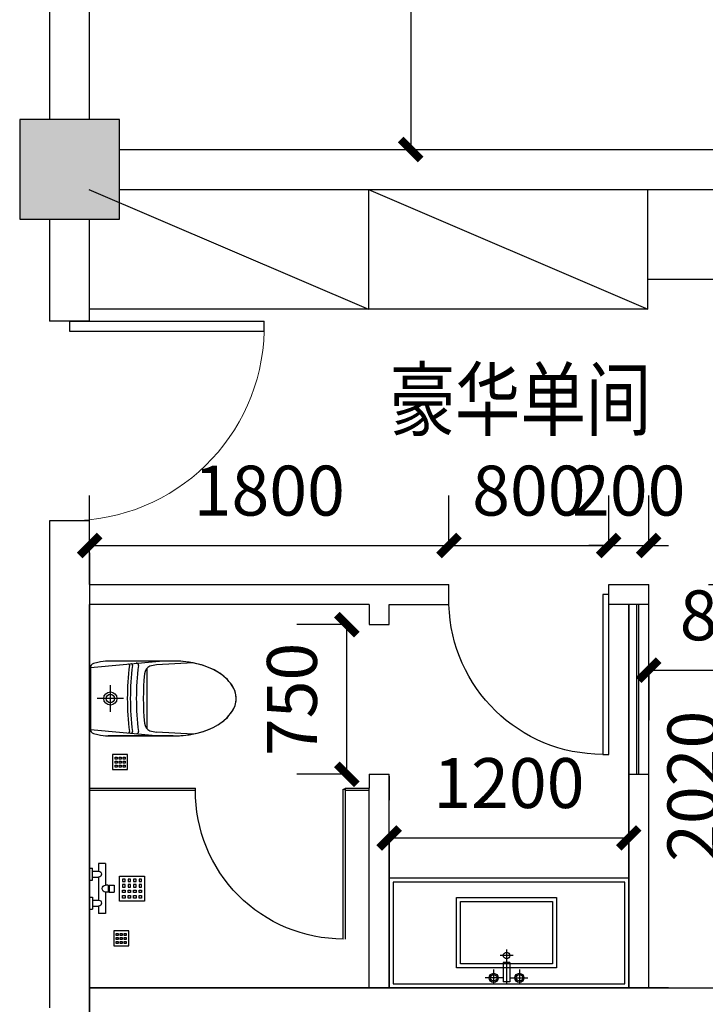
# Model space of a CAD drawing. Extents: x 677292 to 958611, y -276763 to -54601.
# Drawn here: x 835899 to 839333, y -106290 to -101358 of the extents above; entities that cross this region are included whole.
import ezdxf

# ---------------------------------------------------------------- set-up
doc = ezdxf.new("R2010")
doc.units = 0
doc.header["$LTSCALE"] = 1000
doc.header["$MEASUREMENT"] = 0
doc.linetypes.add('ACAD_ISO03W100', pattern=[30, 12, -18])
for name, color, linetype in [('COLUMN', 9, 'Continuous'), ('jiaju', 252, 'Continuous'), ('M-ST-6', 2, 'Continuous'), ('PUB_HATCH', 8, 'Continuous'), ('TREE', 3, 'Continuous'), ('UTIL', 2, 'Continuous'), ('WALL', 1, 'Continuous'), ('WINDOW', 4, 'Continuous'), ('家具内线', 1, 'Continuous'), ('家具外线', 2, 'Continuous'), ('柱', 2, 'Continuous')]:
    doc.layers.add(name, color=color, linetype=linetype)
doc.styles.get("Standard").update_dxf_attribs({"font": 'gbenor.shx', "bigfont": 'gbcbig.shx'})
doc.styles.add('图签文字-黑体', font='微软vista黑体.ttf', dxfattribs={"width": 0.8})
doc.dimstyles.get("Standard").update_dxf_attribs({"dimscale": 100, "dimtxt": 2.5, "dimasz": 1, "dimexe": 2.5, "dimexo": 3, "dimgap": 1.5, "dimtad": 1, "dimdec": 0, "dimzin": 0, "dimdsep": 46, "dimtxsty": 'Standard', "dimblk": 'ARCHTICK', "dimcen": 0.09, "dimadec": 0, "dimazin": 0, "dimtfac": 1, "dimtdec": 0, "dimtix": 1, "dimtmove": 2, "dimatfit": 3, "dimldrblk": 'DOT', "dimfxl": 600, "dimfxlon": 1, "dimtolj": 1, "dimtzin": 0, "dimarcsym": 0})

# ---------------------------------------------------------------- blocks, each defined once
blk = doc.blocks.new('_FZH')
blk.add_lwpolyline([(-0.5, -0.5), (0.5, -0.5), (0.5, 0.5), (-0.5, 0.5)], close=True)
at = {"layer": 'PUB_HATCH'}
blk.add_solid([(-0.5, -0.5), (0.5, -0.5), (-0.5, 0.5), (0.5, 0.5)], dxfattribs=at)
blk = doc.blocks.new('_FZHK')
blk.add_lwpolyline([(-0.5, -0.5), (0.5, -0.5), (0.5, 0.5), (-0.5, 0.5)], close=True)
blk = doc.blocks.new('$DorLib2D$00000001')
for p, q in [((0.45, 0.975), (0.5, 0.975)), ((0.45, 0), (0.45, 0.975)), ((0.5, 0), (0.5, 0.975)), ((0.5, 0), (0.45, 0))]:
    blk.add_line(p, q)
at = {"lineweight": 13}
blk.add_arc((0.475, 0), 0.975, 91.4693, 180, dxfattribs=at)
blk = doc.blocks.new('MK-DJ-0212')
at = {"layer": '家具内线'}
for p, q in [((22887.7, 5474.2), (22855.5, 5128.5)), ((23043, 5308), (23043, 5439.7)), ((23198.4, 5474.2), (23230.5, 5128.5)), ((22976.8, 5374.2), (23109.2, 5374.2)), ((22890.4, 5189.4), (23195.7, 5189.4))]:
    blk.add_line(p, q, dxfattribs=at)
for radius in [32.8, 21.1]:
    blk.add_circle((23043, 5374.2), radius, dxfattribs=at)
for centre, radius, start, end in [((22876.1, 5284.6), 6, 174.685, 277.2607), ((23043, 3974.2), 1315, 82.7393, 97.2607), ((23210, 5284.6), 6, 262.7393, 5.315), ((22876.2, 5243.3), 10, 174.685, 277.4868), ((22876.9, 5271.6), 8, 174.685, 277.298), ((23043, 3974.2), 1270, 82.5132, 97.4868), ((23043, 3974.2), 1300, 82.702, 97.298), ((23209.2, 5271.6), 8, 262.702, 5.315), ((23209.8, 5243.3), 10, 262.5132, 5.315)]:
    blk.add_arc(centre, radius, start, end, dxfattribs=at)
at = {"layer": '家具外线'}
for p, q in [((22868.4, 5459.3), (22862.3, 5436.5)), ((23198.4, 5474.2), (22887.7, 5474.2)), ((23223.8, 5436.5), (23217.7, 5459.3)), ((22855.5, 5059.2), (22855.5, 5385)), ((22855.5, 5385), (22855.5, 5059.2)), ((23230.5, 5059.2), (23230.5, 5385)), ((22865.1, 4959), (22874.5, 5143.9)), ((23220.9, 4959), (23211.6, 5143.9))]:
    blk.add_line(p, q, dxfattribs=at)
for centre, radius, start, end in [((23055.5, 5385), 200, 165.0782, 180), ((22887.7, 5454.2), 20, 90, 165.0782), ((23198.4, 5454.2), 20, 14.9218, 90), ((23030.5, 5385), 200, 0, 14.9218), ((22925, 5153.3), 50, 95.7141, 152.9103), ((23043, 3974.2), 1235, 84.2859, 95.7141), ((23161, 5153.3), 50, 27.0897, 84.2859), ((23331.7, 5074.8), 462.4, 167.3549, 171.4057), ((22754.3, 5074.8), 462.4, 8.5943, 12.6451), ((23383, 5059.2), 527.4, 180, 193.8504), ((22703.1, 5059.2), 527.4, 346.1496, 0), ((23215.1, 5017.8), 354.6, 193.8504, 210.7627), ((22870.9, 5017.8), 354.6, 329.2373, 346.1496), ((23109.3, 4954.8), 231.4, 210.7627, 235.1668), ((22976.8, 4954.8), 231.4, 304.8332, 329.2373), ((23043, 4859.6), 115.4, 235.1668, 270), ((23043, 4859.6), 115.4, 270, 304.8332)]:
    blk.add_arc(centre, radius, start, end, dxfattribs=at)
blk = doc.blocks.new('A$C11C34365')
at = {"layer": 'UTIL', "color": 1}
for points in [[(75, 0), (0, 0), (0, 75), (75, 75)], [(22.5, 62.5), (12.5, 62.5), (12.5, 52.5), (22.5, 52.5)], [(42.5, 62.5), (32.5, 62.5), (32.5, 52.5), (42.5, 52.5)], [(62.5, 62.5), (52.5, 62.5), (52.5, 52.5), (62.5, 52.5)], [(22.5, 42.5), (12.5, 42.5), (12.5, 32.5), (22.5, 32.5)], [(22.5, 22.5), (12.5, 22.5), (12.5, 12.5), (22.5, 12.5)], [(42.5, 42.5), (32.5, 42.5), (32.5, 32.5), (42.5, 32.5)], [(42.5, 22.5), (32.5, 22.5), (32.5, 12.5), (42.5, 12.5)], [(62.5, 42.5), (52.5, 42.5), (52.5, 32.5), (62.5, 32.5)], [(62.5, 22.5), (52.5, 22.5), (52.5, 12.5), (62.5, 12.5)]]:
    blk.add_lwpolyline(points, close=True, dxfattribs=at)
blk = doc.blocks.new('A$C429D608A')
at = {"layer": 'M-ST-6'}
blk.add_lwpolyline([(0, 75), (75, 75), (75, 0), (0, 0)], close=True, dxfattribs=at)
blk.add_lwpolyline([(0, 75), (75, 75), (75, 0), (0, 0)], close=True, dxfattribs=at)
at = {"layer": 'UTIL'}
blk.add_blockref('A$C11C34365', (0, 0), dxfattribs=at)
blk = doc.blocks.new('海龙工具_2012011210280850')
at = {"layer": 'UTIL', "color": 1}
for p, q in [((-891.8, 867.2), (-926.8, 867.2)), ((-926.8, 842.2), (-926.8, 867.2)), ((-891.8, 842.2), (-926.8, 842.2)), ((-924.8, 837.2), (-924.8, 842.2)), ((-893.8, 837.2), (-893.8, 842.2)), ((-891.8, 842.2), (-891.8, 867.2)), ((-1034.3, 824.7), (-1034.3, 789.7)), ((-926.8, 824.7), (-1034.3, 824.7)), ((-996.8, 789.7), (-1034.3, 789.7)), ((-996.8, 759.7), (-996.8, 789.7)), ((-851.8, 789.7), (-966.8, 789.7)), ((-966.8, 759.7), (-966.8, 789.7)), ((-926.8, 837.2), (-926.8, 824.7)), ((-891.8, 837.2), (-926.8, 837.2)), ((-891.8, 837.2), (-891.8, 824.7)), ((-784.3, 824.7), (-891.8, 824.7)), ((-851.8, 759.7), (-851.8, 789.7)), ((-784.3, 789.7), (-821.8, 789.7)), ((-821.8, 759.7), (-821.8, 789.7)), ((-784.3, 824.7), (-784.3, 789.7)), ((-951.8, 759.7), (-1011.8, 759.7)), ((-1011.8, 744.7), (-1011.8, 759.7)), ((-951.8, 744.7), (-1011.8, 744.7)), ((-951.8, 744.7), (-951.8, 759.7)), ((-866.8, 759.7), (-806.8, 759.7)), ((-866.8, 744.7), (-866.8, 759.7)), ((-866.8, 744.7), (-806.8, 744.7)), ((-806.8, 744.7), (-806.8, 759.7))]:
    blk.add_line(p, q, dxfattribs=at)
for points in [[(-971.8, 894.7), (-846.8, 894.7), (-846.8, 1019.7), (-971.8, 1019.7)], [(-956.8, 992.2), (-944.3, 992.2), (-944.3, 1004.7), (-956.8, 1004.7)], [(-929.3, 992.2), (-916.8, 992.2), (-916.8, 1004.7), (-929.3, 1004.7)], [(-889.3, 992.2), (-901.8, 992.2), (-901.8, 1004.7), (-889.3, 1004.7)], [(-861.8, 992.2), (-874.3, 992.2), (-874.3, 1004.7), (-861.8, 1004.7)], [(-956.8, 964.7), (-944.3, 964.7), (-944.3, 977.2), (-956.8, 977.2)], [(-956.8, 937.2), (-944.3, 937.2), (-944.3, 949.7), (-956.8, 949.7)], [(-929.3, 964.7), (-916.8, 964.7), (-916.8, 977.2), (-929.3, 977.2)], [(-929.3, 937.2), (-916.8, 937.2), (-916.8, 949.7), (-929.3, 949.7)], [(-889.3, 964.7), (-901.8, 964.7), (-901.8, 977.2), (-889.3, 977.2)], [(-889.3, 937.2), (-901.8, 937.2), (-901.8, 949.7), (-889.3, 949.7)], [(-861.8, 964.7), (-874.3, 964.7), (-874.3, 977.2), (-861.8, 977.2)], [(-861.8, 937.2), (-874.3, 937.2), (-874.3, 949.7), (-861.8, 949.7)], [(-956.8, 909.7), (-944.3, 909.7), (-944.3, 922.2), (-956.8, 922.2)], [(-929.3, 909.7), (-916.8, 909.7), (-916.8, 922.2), (-929.3, 922.2)], [(-889.3, 909.7), (-901.8, 909.7), (-901.8, 922.2), (-889.3, 922.2)], [(-861.8, 909.7), (-874.3, 909.7), (-874.3, 922.2), (-861.8, 922.2)]]:
    blk.add_lwpolyline(points, close=True, dxfattribs=at)
for centre, radius, start, end in [((-981.8, 789.7), 15, 0, 180), ((-909.3, 824.7), 17.5, 180, 0), ((-836.8, 789.7), 15, 0, 180)]:
    blk.add_arc(centre, radius, start, end, dxfattribs=at)
blk = doc.blocks.new('海龙工具_2012011116463567')
at = {"layer": '家具内线'}
for p, q in [((-629.4, 606.3), (-720.1, 606.3)), ((-678.7, 564.8), (-678.7, 636)), ((-629.4, 627), (-597, 627)), ((-629.4, 529.8), (-629.4, 627)), ((-613.2, 465), (-613.2, 636)), ((-597, 529.8), (-597, 627)), ((-597, 606.3), (-506.4, 606.3)), ((-547.7, 564.8), (-547.7, 636)), ((-843.2, 536.6), (-383.2, 536.6)), ((-843.2, 224.6), (-843.2, 536.6)), ((-645.6, 493.9), (-580.8, 493.9)), ((-629.4, 529.8), (-597, 529.8)), ((-383.2, 536.6), (-383.2, 224.6)), ((-383.2, 224.6), (-843.2, 224.6))]:
    blk.add_line(p, q, dxfattribs=at)
for centre, radius in [((-677.6, 606.3), 22.7), ((-677.6, 606.3), 16.2), ((-548.8, 606.3), 22.7), ((-548.8, 606.3), 16.2), ((-613.6, 493.9), 16.2)]:
    blk.add_circle(centre, radius, dxfattribs=at)
at = {"layer": '家具外线'}
for p, q in [((-863.2, 556.6), (-363.2, 556.6)), ((-863.2, 204.6), (-863.2, 556.6)), ((-363.2, 556.6), (-363.2, 204.6)), ((-363.2, 204.6), (-863.2, 204.6))]:
    blk.add_line(p, q, dxfattribs=at)
blk = doc.blocks.new('wwww')
at = {"color": 8, "ltscale": 300}
blk.add_lwpolyline([(740820.8, -96170.8), (741146.6, -96170.8, -0.065201), (741198.1, -96177.6), (741221, -96183.7, -0.339835), (741235.8, -96203), (741235.8, -96513.7, -0.339835), (741221, -96533), (741198.1, -96539.1, -0.065201), (741146.6, -96545.8), (740820.8, -96545.8, -0.047813), (740720.6, -96536.2), (740701.3, -96532.1), (740671.5, -96524), (740639.4, -96512), (740617.5, -96501.7), (740594.6, -96488.8), (740569.5, -96470.8), (740550.9, -96453.8), (740533.9, -96434.3), (740520.4, -96414.5), (740511.1, -96392.9), (740506.4, -96369.7), (740505.8, -96358.3), (740507.4, -96339.3), (740512.5, -96319.6), (740521.7, -96299.9), (740534.3, -96281.9), (740551.8, -96262), (740571.8, -96244), (740594.3, -96228), (740616.2, -96215.7), (740644.9, -96202.4), (740679.2, -96190.3), (740702, -96184.4), (740720.6, -96180.4, -0.047813)], format="xyb", close=True, dxfattribs=at)
at = {"layer": 'jiaju', "color": 1}
for p, q in [((738489.8, -96738.2), (738489.8, -95888.2)), ((738499.8, -96738.2), (738499.8, -95888.2)), ((738539.8, -97808.2), (738539.8, -95888.2)), ((738539.8, -95888.2), (738539.8, -97808.2)), ((738539.8, -96738.2), (738439.8, -96738.2)), ((738339.8, -97808.2), (738439.8, -97808.2))]:
    blk.add_line(p, q, dxfattribs=at)
at = {"layer": 'jiaju', "color": 6}
for p, q in [((739959.8, -96813.2), (739959.8, -97563.2)), ((739969.8, -96813.2), (739959.8, -96813.2)), ((739969.8, -97563.2), (739969.8, -96813.2)), ((741239.8, -97028.3), (741239.8, -97808.2)), ((738539.8, -97258.2), (739739.8, -97258.2)), ((738439.8, -97808.2), (741239.8, -97808.2))]:
    blk.add_line(p, q, dxfattribs=at)
for points in [[(738639.8, -95838.2), (738669.8, -95838.2), (738669.8, -96638.2), (738639.8, -96638.2)], [(738539.8, -97258.2), (739739.8, -97258.2), (739739.8, -97808.2), (738539.8, -97808.2)], [(738559.8, -97278.2), (739719.8, -97278.2), (739719.8, -97788.2), (738559.8, -97788.2)]]:
    blk.add_lwpolyline(points, close=True, dxfattribs=at)
for centre, radius, end in [((738669.8, -95868), 770.3, 358.4923), ((739969.8, -96823.2), 740, 0.3858)]:
    blk.add_arc(centre, radius, 270, end, dxfattribs=at)
at = {"layer": 'WALL'}
for p, q in [((741239.8, -95668.2), (741239.8, -97808.2)), ((741239.8, -95668.2), (741239.8, -95788.2)), ((741239.8, -95708.2), (741239.8, -95788.2)), ((738439.8, -97808.2), (738439.8, -95788.2)), ((738639.8, -95788.2), (738439.8, -95788.2)), ((738639.8, -95888.2), (738639.8, -95788.2)), ((739809.8, -95788.2), (739439.8, -95788.2)), ((739439.8, -95888.2), (739439.8, -95788.2)), ((741239.8, -95788.2), (739809.8, -95788.2)), ((741239.8, -95788.2), (741239.8, -97028.3)), ((738439.8, -95888.2), (738639.8, -95888.2)), ((739739.8, -95888.2), (739439.8, -95888.2)), ((739739.8, -95988.2), (739739.8, -95888.2)), ((739839.8, -95888.2), (740059.8, -95888.2)), ((739839.8, -95888.2), (739839.8, -95988.2)), ((739909.8, -95888.2), (741239.8, -95888.2)), ((741239.8, -95888.2), (741239.8, -96788.2)), ((741239.8, -97808.2), (741239.8, -95888.2)), ((739839.8, -95988.2), (739739.8, -95988.2)), ((739739.8, -96868.2), (739739.8, -96738.2)), ((739839.8, -96738.2), (739739.8, -96738.2)), ((739739.8, -96748.2), (739739.8, -96868.2)), ((739839.8, -96738.2), (739839.8, -96808.2)), ((739739.8, -97808.2), (739739.8, -96808.2)), ((739959.8, -96808.2), (739839.8, -96808.2)), ((739839.8, -97808.2), (739839.8, -96808.2)), ((739959.8, -96818.2), (739959.8, -96808.2)), ((741239.8, -96808.2), (740709.8, -96808.2)), ((740709.8, -96818.2), (740709.8, -96808.2)), ((739959.8, -96818.2), (739839.8, -96818.2)), ((741239.8, -96818.2), (740709.8, -96818.2)), ((738439.8, -97808.2), (741239.8, -97808.2)), ((738439.8, -97808.2), (739239.8, -97808.2)), ((739239.8, -97808.2), (741239.8, -97808.2))]:
    blk.add_line(p, q, dxfattribs=at)
at = {"color": 3, "rotation": 90}
blk.add_blockref('海龙工具_2012011210280850', (741984.5, -96401.5), dxfattribs=at)
at = {"ltscale": 300, "extrusion": (0, 0, -1), "zscale": -1, "rotation": 180}
blk.add_blockref('海龙工具_2012011116463567', (-739764.8, -97151.5), dxfattribs=at)
at = {"layer": 'TREE', "extrusion": (0, 0, -1), "xscale": -1, "zscale": -1, "rotation": 90.00000006670103}
for p in [(-741049.4, -96639.6), (-741043.9, -97522.9)]:
    blk.add_blockref('A$C429D608A', p, dxfattribs=at)
at = {"layer": '家具外线', "xscale": -1, "rotation": 270}
blk.add_blockref('MK-DJ-0212', (735761.6, -119401.4), dxfattribs=at)
blk = doc.blocks.new('ds')
at = {"color": 1, "linetype": 'ACAD_ISO03W100', "ltscale": 3}
blk.add_line((701278.3, 88094.5, -129.6), (702269.4, 88094.5, -129.6), dxfattribs=at)
at = {"layer": '柱'}
for p, q in [((701499.7, 88161.8, -259.2), (701432.8, 88122.1, -259.2)), ((701499.7, 88161.8), (702068.9, 88161.8)), ((702068.9, 88161.8), (702135.9, 88122.1)), ((701278.3, 88122.1, -129.6), (702269.4, 88122.1, -129.6)), ((701278.3, 88066.8, -129.6), (701278.3, 88122.1, -129.6)), ((702269.4, 88122.1, -129.6), (702269.4, 88066.8, -129.6)), ((702269.4, 88066.8, -129.6), (701278.3, 88066.8, -129.6))]:
    blk.add_line(p, q, dxfattribs=at)
blk = doc.blocks.new('dddd')
at = {"layer": 'jiaju', "color": 6}
for p, q in [((746536.2, -109808.2), (743736.2, -109808.2)), ((743736.2, -110408.2), (745136.2, -109808.2)), ((745136.2, -110408.2), (745136.2, -109808.2)), ((745136.2, -110408.2), (746536.2, -109808.2)), ((746536.2, -109808.2), (746536.2, -110408.2)), ((746536.2, -109958.2), (749989.8, -109958.2)), ((749989.8, -110408.2), (749989.8, -109958.2))]:
    blk.add_line(p, q, dxfattribs=at)
at = {"layer": 'jiaju', "color": 6, "extrusion": (0, 0, -1), "zscale": -1, "rotation": 180}
blk.add_blockref('ds', (-46860.8, -22246.5), dxfattribs=at)
blk = doc.blocks.new('_ArchTick')
at = {"color": 0, "linetype": 'ByBlock', "const_width": 0.4}
blk.add_lwpolyline([(-0.5, -0.5), (0.5, 0.5)], dxfattribs=at)
blk = doc.blocks.new('*D371')
at = {"layer": 'Defpoints', "color": 0}
for p in [(838049.5, -103992.2), (836249.5, -104188.2), (838049.5, -104188.2)]:
    blk.add_point(p, dxfattribs=at)
at = {"layer": 'jiaju', "color": 0, "lineweight": -2}
for p, q in [((836249.5, -103992.2), (836249.5, -103742.2)), ((838049.5, -103992.2), (838049.5, -103742.2)), ((836249.5, -103992.2), (838049.5, -103992.2))]:
    blk.add_line(p, q, dxfattribs=at)
at = {"layer": 'jiaju', "color": 0, "lineweight": -2, "xscale": 100, "yscale": 100, "zscale": 100, "rotation": 180}
blk.add_blockref('_ArchTick', (836249.5, -103992.2), dxfattribs=at)
at = {"layer": 'jiaju', "color": 0, "lineweight": -2, "xscale": 100, "yscale": 100, "zscale": 100}
blk.add_blockref('_ArchTick', (838049.5, -103992.2), dxfattribs=at)
at = {"layer": 'jiaju', "color": 0, "insert": (837149.5, -103717.2), "char_height": 250, "attachment_point": 5}
blk.add_mtext('\\A1;1800', dxfattribs=at)
blk = doc.blocks.new('_Dot')
at = {"color": 0, "linetype": 'ByBlock', "lineweight": -2}
blk.add_line((-0.5, 0), (-1, 0), dxfattribs=at)
at = {"color": 0, "linetype": 'ByBlock', "const_width": 0.5}
blk.add_lwpolyline([(-0.25, 0, 1), (0.25, 0, 1)], format="xyb", close=True, dxfattribs=at)
blk = doc.blocks.new('*D372')
at = {"layer": 'Defpoints', "color": 0}
for p in [(838849.5, -103992.2), (838049.5, -104188.2), (838849.5, -104188.2)]:
    blk.add_point(p, dxfattribs=at)
at = {"layer": 'jiaju', "color": 0, "lineweight": -2}
for p, q in [((838049.5, -103992.2), (838049.5, -103742.2)), ((838849.5, -103992.2), (838849.5, -103742.2)), ((838049.5, -103992.2), (838849.5, -103992.2))]:
    blk.add_line(p, q, dxfattribs=at)
at = {"layer": 'jiaju', "color": 0, "lineweight": -2, "xscale": 100, "yscale": 100, "zscale": 100, "rotation": 180}
blk.add_blockref('_ArchTick', (838049.5, -103992.2), dxfattribs=at)
at = {"layer": 'jiaju', "color": 0, "lineweight": -2, "xscale": 100, "yscale": 100, "zscale": 100}
blk.add_blockref('_ArchTick', (838849.5, -103992.2), dxfattribs=at)
at = {"layer": 'jiaju', "color": 0, "insert": (838449.5, -103717.2), "char_height": 250, "attachment_point": 5}
blk.add_mtext('\\A1;800', dxfattribs=at)
blk = doc.blocks.new('*D373')
at = {"layer": 'Defpoints', "color": 0}
for p in [(839049.5, -103992.2), (838849.5, -104188.2), (839049.5, -104188.2)]:
    blk.add_point(p, dxfattribs=at)
at = {"layer": 'jiaju', "color": 0, "lineweight": -2}
for p, q in [((838849.5, -103992.2), (838849.5, -103742.2)), ((839049.5, -103992.2), (839049.5, -103742.2)), ((838849.5, -103992.2), (838749.5, -103992.2)), ((838849.5, -103992.2), (839049.5, -103992.2)), ((839049.5, -103992.2), (839149.5, -103992.2))]:
    blk.add_line(p, q, dxfattribs=at)
at = {"layer": 'jiaju', "color": 0, "lineweight": -2, "xscale": 100, "yscale": 100, "zscale": 100}
blk.add_blockref('_ArchTick', (838849.5, -103992.2), dxfattribs=at)
at = {"layer": 'jiaju', "color": 0, "lineweight": -2, "xscale": 100, "yscale": 100, "zscale": 100, "rotation": 180}
blk.add_blockref('_ArchTick', (839049.5, -103992.2), dxfattribs=at)
at = {"layer": 'jiaju', "color": 0, "insert": (838949.5, -103717.2), "char_height": 250, "attachment_point": 5}
blk.add_mtext('\\A1;200', dxfattribs=at)
blk = doc.blocks.new('*D374')
at = {"layer": 'Defpoints', "color": 0}
for p in [(839049.5, -104188.2), (839543.7, -104188.2), (839049.5, -106208.2)]:
    blk.add_point(p, dxfattribs=at)
at = {"layer": 'jiaju', "color": 0, "lineweight": -2}
for p, q in [((839349.5, -104188.2), (839793.7, -104188.2)), ((839543.7, -106208.2), (839543.7, -104188.2)), ((839349.5, -106208.2), (839793.7, -106208.2))]:
    blk.add_line(p, q, dxfattribs=at)
at = {"layer": 'jiaju', "color": 0, "lineweight": -2, "xscale": 100, "yscale": 100, "zscale": 100}
for p, rotation in [((839543.7, -104188.2), 90), ((839543.7, -106208.2), 270)]:
    blk.add_blockref('_ArchTick', p, dxfattribs=dict(at, rotation=rotation))
at = {"layer": 'jiaju', "color": 0, "insert": (839268.7, -105198.2), "char_height": 250, "attachment_point": 5, "rotation": 90}
blk.add_mtext('\\A1;2020', dxfattribs=at)
blk = doc.blocks.new('*D375')
at = {"layer": 'Defpoints', "color": 0}
for p in [(837749.5, -105372.8), (838949.5, -105372.8), (838949.5, -105457)]:
    blk.add_point(p, dxfattribs=at)
at = {"layer": 'jiaju', "color": 0, "lineweight": -2}
for p, q in [((837749.5, -105457), (837749.5, -105707)), ((837749.5, -105457), (838949.5, -105457)), ((838949.5, -105457), (838949.5, -105707))]:
    blk.add_line(p, q, dxfattribs=at)
at = {"layer": 'jiaju', "color": 0, "lineweight": -2, "xscale": 100, "yscale": 100, "zscale": 100, "rotation": 180}
blk.add_blockref('_ArchTick', (837749.5, -105457), dxfattribs=at)
at = {"layer": 'jiaju', "color": 0, "lineweight": -2, "xscale": 100, "yscale": 100, "zscale": 100}
blk.add_blockref('_ArchTick', (838949.5, -105457), dxfattribs=at)
at = {"layer": 'jiaju', "color": 0, "insert": (838349.5, -105182), "char_height": 250, "attachment_point": 5}
blk.add_mtext('\\A1;1200', dxfattribs=at)
blk = doc.blocks.new('*D383')
at = {"layer": 'Defpoints', "color": 0}
for p in [(837538, -104388.2), (837649.5, -104388.2), (837649.5, -105138.2)]:
    blk.add_point(p, dxfattribs=at)
at = {"layer": 'jiaju', "color": 0, "lineweight": -2}
for p, q in [((837538, -104388.2), (837288, -104388.2)), ((837538, -105138.2), (837538, -104388.2)), ((837538, -105138.2), (837288, -105138.2))]:
    blk.add_line(p, q, dxfattribs=at)
at = {"layer": 'jiaju', "color": 0, "lineweight": -2, "xscale": 100, "yscale": 100, "zscale": 100}
for p, rotation in [((837538, -104388.2), 90), ((837538, -105138.2), 270)]:
    blk.add_blockref('_ArchTick', p, dxfattribs=dict(at, rotation=rotation))
at = {"layer": 'jiaju', "color": 0, "insert": (837263, -104763.2), "char_height": 250, "attachment_point": 5, "rotation": 90}
blk.add_mtext('\\A1;750', dxfattribs=at)
blk = doc.blocks.new('*D387')
at = {"layer": 'Defpoints', "color": 0}
for p in [(837742.2, -99058.2), (837742.2, -102008.2), (837857.8, -102008.2)]:
    blk.add_point(p, dxfattribs=at)
at = {"layer": 'jiaju', "color": 0, "lineweight": -2}
for p, q in [((837857.8, -99058.2), (838107.8, -99058.2)), ((837857.8, -99058.2), (837857.8, -102008.2)), ((837857.8, -102008.2), (838107.8, -102008.2))]:
    blk.add_line(p, q, dxfattribs=at)
at = {"layer": 'jiaju', "color": 0, "lineweight": -2, "xscale": 100, "yscale": 100, "zscale": 100}
for p, rotation in [((837857.8, -99058.2), 90), ((837857.8, -102008.2), 270)]:
    blk.add_blockref('_ArchTick', p, dxfattribs=dict(at, rotation=rotation))
at = {"layer": 'jiaju', "color": 0, "insert": (837582.8, -100533.2), "char_height": 250, "attachment_point": 5, "rotation": 90}
blk.add_mtext('\\A1;2950', dxfattribs=at)
blk = doc.blocks.new('*D400')
at = {"layer": 'Defpoints', "color": 0}
for p in [(839049.5, -104602), (839928.3, -104602), (839928.3, -104616.9)]:
    blk.add_point(p, dxfattribs=at)
at = {"layer": 'jiaju', "color": 0, "lineweight": -2}
for p, q in [((839049.5, -104616.9), (839049.5, -104866.9)), ((839049.5, -104616.9), (839928.3, -104616.9)), ((839928.3, -104616.9), (839928.3, -104866.9))]:
    blk.add_line(p, q, dxfattribs=at)
at = {"layer": 'jiaju', "color": 0, "lineweight": -2, "xscale": 100, "yscale": 100, "zscale": 100, "rotation": 180}
blk.add_blockref('_ArchTick', (839049.5, -104616.9), dxfattribs=at)
at = {"layer": 'jiaju', "color": 0, "lineweight": -2, "xscale": 100, "yscale": 100, "zscale": 100}
blk.add_blockref('_ArchTick', (839928.3, -104616.9), dxfattribs=at)
at = {"layer": 'jiaju', "color": 0, "insert": (839488.9, -104341.9), "char_height": 250, "attachment_point": 5}
blk.add_mtext('\\A1;879', dxfattribs=at)

msp = doc.modelspace()

# ---------------------------------------------------------------- linework, layer by layer
at = {"layer": 'jiaju', "color": 1}
for p, q in [((836249.5, -102868.2), (836049.5, -102868.2)), ((836249.5, -106408.2), (836249.5, -106208.2))]:
    msp.add_line(p, q, dxfattribs=at)
at = {"layer": 'jiaju', "color": 6}
for p, q in [((836249.5, -104188.2), (836249.5, -106208.2)), ((839049.5, -106208.2), (836249.5, -106208.2)), ((836249.5, -106208.2), (836249.5, -106408.2))]:
    msp.add_line(p, q, dxfattribs=at)
at = {"layer": 'WALL'}
for p, q in [((836049.5, -100358.2), (836049.5, -101858.2)), ((836249.5, -101858.2), (836249.5, -100358.2)), ((836399.5, -102008.2), (842499.5, -102008.2)), ((836399.5, -102208.2), (842499.5, -102208.2)), ((836049.5, -102358.2), (836049.5, -102868.2)), ((836249.5, -102868.2), (836249.5, -102358.2)), ((836249.5, -103868.2), (836049.5, -103868.2)), ((836049.5, -103868.2), (836049.5, -104508.2)), ((836249.5, -104188.2), (836249.5, -103868.2)), ((836249.5, -104028.2), (836249.5, -106208.2)), ((836049.5, -104308.2), (836049.5, -106308.2)), ((836249.5, -106208.2), (842799.5, -106208.2))]:
    msp.add_line(p, q, dxfattribs=at)

# ---------------------------------------------------------------- block references
at = {"layer": 'COLUMN', "xscale": 500, "yscale": 500, "zscale": 500}
for name in ['_FZH', '_FZHK']:
    msp.add_blockref(name, (836149.5, -102108.2), dxfattribs=at)
at = {"layer": 'jiaju', "color": 6, "xscale": -1, "rotation": 180}
msp.add_blockref('dddd', (92509.6, -212616.4), dxfattribs=at)
at = {"layer": 'jiaju', "color": 6, "xscale": -1}
msp.add_blockref('wwww', (1577489.3, -8400), dxfattribs=at)
at = {"layer": 'WINDOW', "xscale": -1000, "yscale": 1000, "zscale": -1000, "rotation": 270.0000000000016}
msp.add_blockref('$DorLib2D$00000001', (836149.5, -103368.2), dxfattribs=at)

# ---------------------------------------------------------------- texts
at = {"layer": 'jiaju', "color": 6, "style": '图签文字-黑体', "width": 0.8}
msp.add_text('豪华单间', height=300, dxfattribs=at).set_placement((837752.6, -103410.6))

# ---------------------------------------------------------------- dimensions: what is measured, and where the dimension line sits
at = {"layer": 'jiaju', "color": 6}
for base, p1, p2, picture, middle in [((837857.8, -102008.2), (837742.2, -99058.2), (837742.2, -102008.2), '*D387', (837582.8, -100533.2)), ((839543.7, -104188.2), (839049.5, -106208.2), (839049.5, -104188.2), '*D374', (839268.7, -105198.2)), ((837538, -104388.2), (837649.5, -105138.2), (837649.5, -104388.2), '*D383', (837263, -104763.2))]:
    dim = msp.add_linear_dim(base=base, p1=p1, p2=p2, angle=90, dimstyle='Standard', dxfattribs=at)
    dim.commit()
    dim.dimension.update_dxf_attribs({"geometry": picture, "text_midpoint": middle})
for base, p1, p2, picture, middle in [((838049.5, -103992.2), (836249.5, -104188.2), (838049.5, -104188.2), '*D371', (837149.5, -103717.2)), ((838849.5, -103992.2), (838049.5, -104188.2), (838849.5, -104188.2), '*D372', (838449.5, -103717.2)), ((839049.5, -103992.2), (838849.5, -104188.2), (839049.5, -104188.2), '*D373', (838949.5, -103717.2)), ((839928.3, -104616.9), (839049.5, -104602), (839928.3, -104602), '*D400', (839488.9, -104341.9)), ((838949.5, -105457), (837749.5, -105372.8), (838949.5, -105372.8), '*D375', (838349.5, -105182))]:
    dim = msp.add_linear_dim(base=base, p1=p1, p2=p2, dimstyle='Standard', dxfattribs=at)
    dim.commit()
    dim.dimension.update_dxf_attribs({"geometry": picture, "text_midpoint": middle})

doc.saveas('drawing.dxf')
